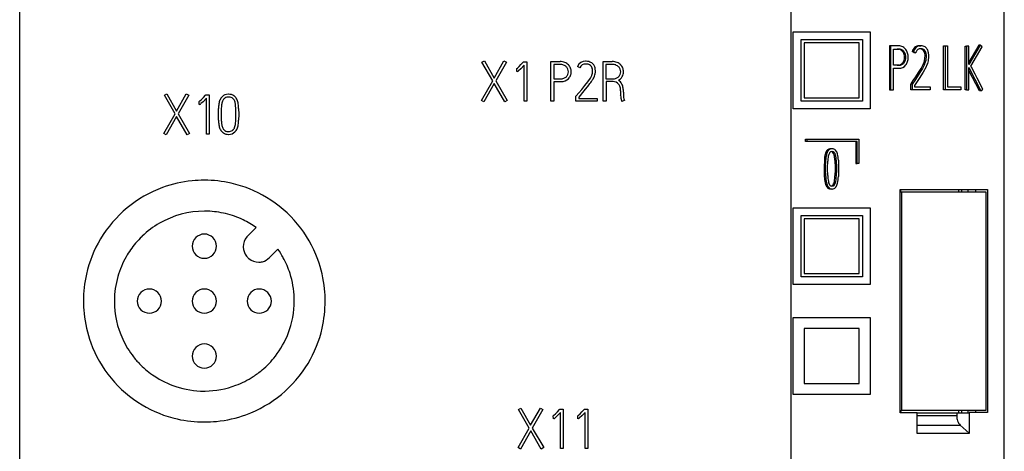
# Model space of a CAD drawing. Extents: x 0 to 45, y 0 to 200.
# Drawn here: x 0 to 45, y 142 to 161 of the extents above; entities that cross this region are included whole.
import ezdxf

# ---------------------------------------------------------------- set-up
doc = ezdxf.new("R2010")
doc.units = 0
doc.layers.add('DEFAULT_255_2_778', color=255, linetype='CONTINUOUS')

msp = doc.modelspace()

# ---------------------------------------------------------------- linework, layer by layer
at = {"layer": 'DEFAULT_255_2_778'}
for p, q in [((0.166, -0.133), (0.166, 190.159)), ((35.266, 32.726), (35.266, 190.159)), ((44.966, 32.726), (44.966, 190.272)), ((35.366, 157.176), (35.366, 160.676)), ((35.366, 160.676), (38.866, 160.676)), ((38.866, 160.676), (38.866, 157.176)), ((35.716, 157.526), (35.716, 160.326)), ((35.716, 160.326), (38.516, 160.326)), ((35.866, 160.176), (35.866, 157.676)), ((38.366, 160.176), (35.866, 160.176)), ((38.366, 157.676), (38.366, 160.176)), ((38.516, 160.326), (38.516, 157.526)), ((39.809, 160.038), (39.745, 160.038)), ((39.745, 160.038), (39.745, 158.038)), ((39.809, 158.038), (39.809, 160.038)), ((40.162, 160.038), (39.809, 160.038)), ((41.098, 160.049), (41.163, 160.049)), ((42.204, 158.038), (42.204, 160.035)), ((42.204, 160.035), (42.268, 160.035)), ((42.268, 160.035), (42.268, 158.038)), ((42.268, 160.035), (42.376, 160.035)), ((42.376, 160.035), (42.376, 158.179)), ((43.181, 158.037), (43.181, 160.032)), ((43.181, 160.032), (43.245, 160.032)), ((43.354, 160.032), (43.245, 160.032)), ((43.245, 160.032), (43.245, 158.037)), ((43.81, 160.074), (43.354, 159.298)), ((43.874, 160.074), (43.354, 159.189)), ((43.354, 159.189), (43.354, 160.032)), ((43.449, 159.12), (43.959, 159.99)), ((43.874, 160.074), (43.81, 160.074)), ((43.959, 159.99), (43.874, 160.074)), ((39.917, 159.897), (40.161, 159.897)), ((39.917, 159.162), (39.917, 159.897)), ((39.918, 159.896), (40.098, 159.896)), ((40.838, 159.791), (40.773, 159.791)), ((40.869, 159.727), (40.773, 159.79)), ((40.838, 159.79), (40.933, 159.727)), ((40.933, 159.727), (40.869, 159.727)), ((41.097, 159.91), (41.098, 159.91)), ((41.313, 159.791), (41.378, 159.791)), ((21.2, 159.292), (21.307, 159.355)), ((21.687, 158.451), (21.2, 159.292)), ((21.307, 159.355), (21.757, 158.576)), ((21.757, 158.576), (22.199, 159.355)), ((22.311, 159.292), (21.831, 158.448)), ((22.199, 159.355), (22.311, 159.292)), ((22.813, 159.031), (22.887, 159.102)), ((22.887, 159.102), (22.975, 159.196)), ((23.118, 159.162), (22.962, 158.999)), ((22.975, 159.196), (23.068, 159.297)), ((23.068, 159.297), (23.085, 159.317)), ((23.085, 159.317), (23.242, 159.317)), ((23.118, 157.524), (23.118, 159.162)), ((23.242, 159.317), (23.242, 157.524)), ((24.336, 157.527), (24.336, 159.327)), ((24.336, 159.327), (24.75, 159.327)), ((24.75, 159.2), (24.463, 159.2)), ((24.463, 159.2), (24.463, 158.538)), ((25.656, 159.047), (25.544, 159.104)), ((26.715, 157.527), (26.715, 159.327)), ((26.715, 159.327), (27.129, 159.327)), ((27.129, 159.2), (26.842, 159.2)), ((26.842, 159.2), (26.842, 158.54)), ((40.161, 159.162), (39.917, 159.162)), ((40.098, 159.161), (39.918, 159.161)), ((41.18, 159.017), (41.273, 159.196)), ((41.337, 159.196), (41.244, 159.017)), ((41.412, 159.09), (41.271, 158.84)), ((41.394, 159.344), (41.33, 159.344)), ((43.354, 158.038), (43.354, 159.05)), ((43.354, 159.05), (43.898, 157.996)), ((43.483, 159.053), (43.449, 159.12)), ((43.55, 158.922), (43.483, 159.053)), ((22.768, 158.995), (22.813, 159.031)), ((22.783, 159), (22.768, 158.995)), ((22.791, 158.873), (22.783, 159)), ((22.817, 158.878), (22.791, 158.873)), ((22.962, 158.999), (22.868, 158.911)), ((25.108, 158.981), (25.108, 158.981)), ((27.424, 158.64), (27.424, 158.64)), ((39.918, 158.038), (39.918, 159.02)), ((39.918, 159.02), (40.162, 159.02)), ((40.825, 158.457), (40.94, 158.633)), ((41.005, 158.633), (40.889, 158.457)), ((40.94, 158.633), (41.064, 158.824)), ((41.128, 158.824), (41.005, 158.633)), ((41.064, 158.824), (41.18, 159.017)), ((41.271, 158.84), (41.089, 158.555)), ((41.244, 159.017), (41.128, 158.824)), ((43.833, 157.996), (43.354, 158.926)), ((43.637, 158.753), (43.55, 158.922)), ((43.734, 158.567), (43.637, 158.753)), ((21.18, 157.559), (21.687, 158.451)), ((21.759, 158.323), (21.29, 157.497)), ((22.238, 157.497), (21.759, 158.323)), ((21.831, 158.448), (22.348, 157.56)), ((24.463, 158.538), (24.75, 158.538)), ((24.751, 158.411), (24.464, 158.411)), ((24.464, 158.411), (24.464, 157.527)), ((25.74, 158.062), (25.885, 158.234)), ((26.053, 158.249), (25.84, 157.992)), ((25.885, 158.234), (26.021, 158.408)), ((26.021, 158.408), (26.131, 158.569)), ((26.842, 158.54), (27.149, 158.54)), ((27.145, 158.413), (26.843, 158.413)), ((26.843, 158.413), (26.843, 157.527)), ((40.716, 158.293), (40.729, 158.313)), ((40.78, 158.293), (40.716, 158.293)), ((40.716, 158.037), (40.716, 158.292)), ((40.729, 158.313), (40.825, 158.457)), ((40.793, 158.313), (40.729, 158.313)), ((40.793, 158.313), (40.78, 158.293)), ((40.78, 158.293), (40.78, 158.038)), ((40.889, 158.457), (40.793, 158.313)), ((41.089, 158.555), (40.886, 158.243)), ((40.886, 158.243), (40.886, 158.176)), ((40.886, 158.176), (41.596, 158.176)), ((41.596, 158.176), (41.596, 158.037)), ((42.376, 158.179), (42.984, 158.179)), ((42.984, 158.179), (42.984, 158.038)), ((43.987, 158.077), (43.734, 158.567)), ((6.747, 157.792), (6.854, 157.855)), ((7.233, 156.951), (6.747, 157.792)), ((6.854, 157.855), (7.303, 157.076)), ((7.303, 157.076), (7.745, 157.855)), ((7.858, 157.792), (7.378, 156.948)), ((7.745, 157.855), (7.858, 157.792)), ((8.522, 157.696), (8.614, 157.797)), ((8.614, 157.797), (8.632, 157.817)), ((8.632, 157.817), (8.727, 157.817)), ((8.727, 157.817), (8.789, 157.817)), ((8.789, 157.817), (8.789, 156.025)), ((9.67, 157.837), (9.67, 157.837)), ((25.476, 157.756), (25.491, 157.774)), ((25.476, 157.527), (25.476, 157.756)), ((25.491, 157.774), (25.604, 157.903)), ((25.84, 157.992), (25.601, 157.711)), ((25.601, 157.711), (25.601, 157.651)), ((25.604, 157.903), (25.74, 158.062)), ((27.509, 157.784), (27.511, 157.807)), ((27.511, 157.807), (27.511, 157.964)), ((27.637, 157.889), (27.635, 157.848)), ((27.635, 157.848), (27.635, 157.802)), ((27.637, 157.939), (27.637, 157.889)), ((39.745, 158.038), (39.809, 158.038)), ((39.809, 158.038), (39.918, 158.038)), ((40.78, 158.037), (40.716, 158.037)), ((41.596, 158.037), (40.78, 158.037)), ((42.268, 158.038), (42.204, 158.038)), ((42.984, 158.038), (42.268, 158.038)), ((43.245, 158.037), (43.181, 158.037)), ((43.245, 158.038), (43.354, 158.038)), ((43.898, 157.996), (43.833, 157.996)), ((43.898, 157.996), (43.987, 158.077)), ((8.329, 157.5), (8.314, 157.495)), ((8.315, 157.495), (8.36, 157.532)), ((8.337, 157.373), (8.329, 157.5)), ((8.363, 157.378), (8.337, 157.373)), ((8.36, 157.532), (8.433, 157.603)), ((8.508, 157.499), (8.415, 157.411)), ((8.433, 157.603), (8.522, 157.696)), ((8.664, 157.662), (8.508, 157.499)), ((8.664, 156.025), (8.664, 157.662)), ((9.389, 157.517), (9.389, 157.517)), ((10.002, 157.162), (9.989, 157.357)), ((21.29, 157.497), (21.18, 157.56)), ((22.348, 157.56), (22.238, 157.497)), ((23.242, 157.524), (23.118, 157.524)), ((24.464, 157.527), (24.336, 157.527)), ((26.435, 157.527), (25.476, 157.527)), ((25.601, 157.651), (26.435, 157.651)), ((26.435, 157.651), (26.435, 157.527)), ((26.843, 157.527), (26.715, 157.527)), ((27.676, 157.559), (27.559, 157.515)), ((27.677, 157.559), (27.676, 157.559)), ((38.516, 157.526), (35.716, 157.526)), ((35.866, 157.676), (38.366, 157.676)), ((6.727, 156.059), (7.233, 156.951)), ((7.306, 156.824), (6.836, 155.997)), ((7.785, 155.997), (7.306, 156.824)), ((7.378, 156.948), (7.895, 156.06)), ((9.208, 156.938), (9.21, 157.184)), ((9.208, 156.91), (9.208, 156.938)), ((9.21, 156.666), (9.208, 156.91)), ((9.338, 157.162), (9.336, 156.938)), ((9.336, 156.938), (9.336, 156.911)), ((9.336, 156.911), (9.338, 156.691)), ((10.005, 156.938), (10.002, 157.162)), ((10.002, 156.691), (10.005, 156.911)), ((10.005, 156.911), (10.005, 156.938)), ((10.127, 157.184), (10.13, 156.938)), ((10.13, 156.91), (10.127, 156.666)), ((10.13, 156.938), (10.13, 156.91)), ((38.866, 157.176), (35.366, 157.176)), ((6.836, 155.997), (6.726, 156.06)), ((7.895, 156.06), (7.785, 155.997)), ((8.789, 156.025), (8.664, 156.025)), ((35.915, 155.688), (35.915, 155.788)), ((35.915, 155.788), (38.354, 155.788)), ((38.278, 155.688), (35.915, 155.688)), ((35.98, 155.788), (35.98, 155.688)), ((38.213, 155.688), (38.213, 154.688)), ((38.278, 154.688), (38.278, 155.688)), ((38.354, 155.788), (38.354, 154.688)), ((37.129, 155.355), (37.064, 155.355)), ((37.064, 155.355), (37.064, 155.355)), ((36.778, 154.874), (36.766, 154.489)), ((36.832, 154.489), (36.843, 154.873)), ((36.928, 154.489), (36.933, 154.788)), ((37.255, 154.834), (37.263, 154.489)), ((37.32, 154.834), (37.327, 154.489)), ((37.417, 154.84), (37.425, 154.489)), ((38.213, 154.688), (38.278, 154.688)), ((38.354, 154.688), (38.277, 154.688)), ((36.766, 154.489), (36.766, 154.442)), ((36.766, 154.442), (36.774, 154.101)), ((36.832, 154.442), (36.832, 154.489)), ((36.839, 154.101), (36.832, 154.442)), ((36.928, 154.442), (36.928, 154.489)), ((36.932, 154.142), (36.928, 154.442)), ((37.263, 154.412), (37.259, 154.127)), ((37.263, 154.489), (37.263, 154.412)), ((37.327, 154.412), (37.323, 154.127)), ((37.327, 154.489), (37.327, 154.412)), ((37.425, 154.441), (37.417, 154.09)), ((37.425, 154.489), (37.425, 154.441)), ((36.812, 153.809), (36.834, 153.736)), ((36.898, 153.735), (36.834, 153.735)), ((37.22, 153.693), (37.156, 153.693)), ((37.262, 153.757), (37.198, 153.757)), ((37.233, 153.872), (37.297, 153.872)), ((37.065, 153.528), (37.065, 153.528)), ((37.065, 153.528), (37.129, 153.528)), ((37.129, 153.655), (37.082, 153.662)), ((37.174, 153.662), (37.129, 153.655)), ((40.23, 153.401), (44.126, 153.401)), ((40.231, 153.501), (40.231, 153.401)), ((40.231, 143.35), (40.231, 153.501)), ((40.231, 153.501), (44.203, 153.501)), ((40.24, 153.501), (40.24, 153.401)), ((40.307, 143.451), (40.307, 153.401)), ((42.883, 153.501), (42.883, 153.401)), ((43.02, 153.501), (43.02, 153.401)), ((43.302, 153.501), (43.302, 153.401)), ((43.65, 153.501), (43.65, 153.401)), ((44.126, 153.401), (44.126, 143.451)), ((44.203, 153.501), (44.203, 143.351)), ((35.366, 149.176), (35.366, 152.676)), ((35.366, 152.676), (38.866, 152.676)), ((35.716, 149.526), (35.716, 152.326)), ((35.716, 152.326), (38.516, 152.326)), ((38.516, 152.326), (38.516, 149.526)), ((38.866, 152.676), (38.866, 149.176)), ((38.366, 152.176), (35.866, 152.176)), ((35.866, 152.176), (35.866, 149.676)), ((38.366, 149.676), (38.366, 152.176)), ((10.546, 151.396), (10.927, 151.778)), ((8.016, 150.926), (8.016, 150.926)), ((11.917, 150.788), (11.536, 150.406)), ((11.041, 150.201), (11.04, 150.201)), ((35.866, 149.676), (38.366, 149.676)), ((38.516, 149.526), (35.716, 149.526)), ((38.866, 149.176), (35.366, 149.176)), ((3.066, 148.426), (3.066, 148.426)), ((5.516, 148.426), (5.516, 148.426)), ((8.016, 148.426), (8.016, 148.426)), ((10.516, 148.426), (10.516, 148.426)), ((35.366, 144.176), (35.366, 147.676)), ((35.366, 147.676), (38.866, 147.676)), ((38.866, 147.676), (38.866, 144.176)), ((38.366, 147.176), (35.866, 147.176)), ((35.866, 147.176), (35.866, 144.676)), ((38.366, 144.676), (38.366, 147.176)), ((8.016, 145.926), (8.016, 145.926)), ((35.866, 144.676), (38.366, 144.676)), ((38.866, 144.176), (35.366, 144.176)), ((22.859, 143.493), (22.966, 143.555)), ((23.345, 142.651), (22.859, 143.493)), ((22.966, 143.555), (23.415, 142.776)), ((23.415, 142.776), (23.857, 143.555)), ((23.97, 143.493), (23.49, 142.649)), ((23.857, 143.555), (23.97, 143.493)), ((24.546, 143.303), (24.634, 143.396)), ((24.776, 143.362), (24.62, 143.199)), ((24.634, 143.396), (24.726, 143.497)), ((24.726, 143.497), (24.744, 143.517)), ((24.744, 143.517), (24.839, 143.517)), ((24.776, 141.725), (24.776, 143.362)), ((24.839, 143.517), (24.901, 143.517)), ((24.901, 143.517), (24.901, 141.725)), ((25.662, 143.303), (25.75, 143.396)), ((25.893, 143.362), (25.737, 143.199)), ((25.75, 143.396), (25.843, 143.497)), ((25.843, 143.497), (25.86, 143.517)), ((25.86, 143.517), (25.955, 143.517)), ((25.893, 141.725), (25.893, 143.362)), ((25.955, 143.517), (26.017, 143.517)), ((26.017, 143.517), (26.017, 141.725)), ((40.23, 143.451), (40.307, 143.451)), ((40.231, 143.451), (40.231, 143.351)), ((40.24, 143.451), (40.24, 143.351)), ((44.126, 143.451), (40.307, 143.451)), ((42.883, 143.451), (42.883, 143.351)), ((43.02, 143.451), (43.02, 143.351)), ((43.302, 143.451), (43.302, 143.351)), ((43.65, 143.451), (43.65, 143.351)), ((24.442, 143.2), (24.426, 143.195)), ((24.427, 143.195), (24.472, 143.232)), ((24.449, 143.073), (24.442, 143.2)), ((24.475, 143.078), (24.449, 143.073)), ((24.472, 143.232), (24.546, 143.303)), ((24.62, 143.199), (24.527, 143.111)), ((25.543, 143.195), (25.588, 143.232)), ((25.558, 143.2), (25.543, 143.195)), ((25.566, 143.073), (25.558, 143.2)), ((25.592, 143.078), (25.566, 143.073)), ((25.588, 143.232), (25.662, 143.303)), ((25.737, 143.199), (25.643, 143.111)), ((41.003, 143.35), (40.231, 143.35)), ((41.003, 143.35), (43.374, 143.35)), ((41.003, 142.41), (41.003, 143.35)), ((42.8, 143.214), (41.003, 143.214)), ((42.8, 143.35), (42.8, 143.214)), ((44.203, 143.351), (43.374, 143.351)), ((43.374, 143.35), (43.374, 142.41)), ((22.839, 141.76), (23.345, 142.651)), ((23.418, 142.524), (22.948, 141.697)), ((23.897, 141.697), (23.418, 142.524)), ((23.49, 142.649), (24.007, 141.76)), ((41.002, 142.781), (42.961, 142.781)), ((42.961, 142.781), (43.374, 142.411)), ((43.374, 142.41), (41.003, 142.41)), ((22.948, 141.697), (22.839, 141.76)), ((24.007, 141.76), (23.897, 141.697)), ((24.901, 141.725), (24.776, 141.725)), ((26.017, 141.725), (25.893, 141.725))]:
    msp.add_line(p, q, dxfattribs=at)
for centre, radius, start, end in [((40.169, 159.657), 0.381, 61.533, 91.0251), ((40.147, 159.624), 0.42, 36.3278, 61.1272), ((41.226, 159.629), 0.481, 136.4725, 160.332), ((41.16, 159.73), 0.319, 89.5602, 156.3065), ((41.091, 159.749), 0.3, 88.5306, 135.2089), ((41.167, 159.697), 0.352, 90.0001, 90.7529), ((41.167, 159.69), 0.359, 72.4402, 89.9601), ((41.158, 159.678), 0.373, 56.892, 71.6362), ((41.206, 159.757), 0.28, 39.0325, 56.3471), ((40.106, 159.612), 0.284, 61.9558, 91.5224), ((40.169, 159.612), 0.284, 61.9556, 91.5227), ((40.08, 159.573), 0.331, 37.7473, 61.1888), ((40.143, 159.573), 0.332, 37.7954, 61.1408), ((40.044, 159.549), 0.374, 16.2865, 37.3684), ((39.94, 159.516), 0.483, 0.0743, 16.583), ((39.972, 159.516), 0.451, 343.2608, 0.0733), ((40.108, 159.549), 0.374, 16.2865, 37.3684), ((40.003, 159.516), 0.484, 0.0832, 16.5741), ((40.035, 159.516), 0.452, 343.2828, 0.0638), ((40.048, 159.555), 0.541, 16.2568, 36.0177), ((39.941, 159.518), 0.655, 359.98, 16.7248), ((39.968, 159.515), 0.627, 342.9065, 0.1524), ((39.937, 159.517), 0.658, 359.9106, 360), ((41.427, 159.564), 0.631, 152.2083, 158.9311), ((41.371, 159.556), 0.47, 153.3841, 158.6238), ((41.163, 159.682), 0.229, 90.1516, 158.2915), ((41.113, 159.684), 0.227, 28.0829, 93.7219), ((41.177, 159.684), 0.227, 28.0507, 93.7541), ((40.996, 159.623), 0.359, 10.2694, 27.9176), ((40.724, 159.571), 0.636, 359.963, 10.4766), ((40.513, 159.57), 0.846, 351.873, 359.9627), ((40.683, 159.571), 0.677, 359.8538, 359.993), ((41.061, 159.623), 0.359, 10.2698, 27.9172), ((40.787, 159.572), 0.637, 0.0552, 10.4246), ((40.578, 159.569), 0.846, 351.9215, 0.0098), ((41.075, 159.652), 0.448, 29.2218, 38.9143), ((40.815, 159.572), 0.609, 359.7063, 360), ((41.035, 159.638), 0.49, 10.2502, 28.358), ((40.676, 159.566), 0.856, 359.9493, 10.7046), ((40.452, 159.568), 1.08, 352.3556, 359.871), ((24.761, 158.772), 0.556, 67.746, 91.0742), ((24.759, 158.771), 0.428, 89.9989, 91.1086), ((24.759, 158.776), 0.424, 68.2117, 90.0367), ((24.776, 158.825), 0.372, 45.6481, 67.8584), ((24.789, 158.841), 0.481, 44.5867, 67.7034), ((24.815, 158.867), 0.314, 21.2557, 45.3989), ((24.812, 158.868), 0.446, 21.0918, 44.1467), ((25.904, 158.941), 0.396, 88.096, 155.6423), ((25.913, 158.93), 0.283, 87.4799, 155.3689), ((25.926, 158.738), 0.599, 89.9997, 90.7877), ((25.934, 158.823), 0.514, 89.9986, 90.8998), ((25.927, 158.711), 0.501, 84.131, 90.1261), ((25.933, 158.813), 0.524, 76.2241, 89.9689), ((25.966, 158.943), 0.267, 37.2918, 87.3919), ((25.937, 158.841), 0.496, 63.3585, 75.8403), ((26.019, 159.005), 0.313, 46.8529, 63.3202), ((25.967, 158.952), 0.261, 13.0893, 35.8537), ((25.961, 158.942), 0.398, 36.0218, 46.8658), ((25.967, 158.952), 0.387, 14.0556, 35.478), ((25.745, 158.9), 0.615, 0.1841, 13.7026), ((27.139, 158.75), 0.577, 68.468, 90.904), ((27.138, 158.773), 0.427, 89.9988, 91.1105), ((27.138, 158.776), 0.424, 68.2212, 90.029), ((27.148, 158.809), 0.389, 46.6578, 67.7461), ((27.178, 158.853), 0.467, 44.6061, 68.3282), ((27.21, 158.878), 0.297, 20.8843, 46.3255), ((27.196, 158.874), 0.439, 20.9196, 44.3189), ((40.107, 159.481), 0.32, 268.3695, 295.277), ((40.17, 159.483), 0.321, 268.39, 295.1811), ((40.175, 159.411), 0.391, 268.1187, 322.3997), ((40.108, 159.465), 0.305, 296.3193, 320.7784), ((40.172, 159.465), 0.305, 296.3598, 320.8072), ((40.086, 159.481), 0.332, 321.1653, 343.4713), ((40.15, 159.481), 0.332, 321.1369, 343.4582), ((40.105, 159.473), 0.484, 321.7008, 342.9288), ((40.488, 159.583), 0.876, 333.7549, 344.1804), ((40.497, 159.568), 0.862, 344.9629, 352.1252), ((40.56, 159.58), 0.867, 333.7046, 344.2306), ((40.561, 159.569), 0.863, 344.9115, 352.0724), ((40.39, 159.626), 1.154, 332.3015, 343.4098), ((40.65, 159.538), 0.88, 344.0575, 352.5458), ((22.808, 158.909), 0.0328, 285.6206, 287.5511), ((22.739, 159.053), 0.192, 294.2873, 312.2842), ((24.797, 158.903), 0.36, 290.2324, 312.5016), ((24.846, 158.845), 0.284, 313.1083, 338.3319), ((24.798, 158.858), 0.334, 0.032, 21.7665), ((24.815, 158.858), 0.317, 338.2698, 0.0316), ((24.847, 158.845), 0.411, 313.5585, 337.8278), ((24.787, 158.856), 0.473, 0.2023, 21.3971), ((24.815, 158.857), 0.445, 337.9223, 0.0248), ((25.516, 158.965), 0.731, 327.2135, 338.6448), ((25.821, 158.836), 0.4, 339.8679, 340.4562), ((25.562, 158.919), 0.672, 341.2141, 349.5786), ((25.781, 158.906), 0.452, 0.0371, 13.4538), ((25.628, 158.907), 0.605, 349.5674, 359.7936), ((25.845, 158.906), 0.388, 359.8252, 0.0092), ((25.525, 158.965), 0.85, 327.2697, 338.9456), ((25.725, 158.882), 0.633, 339.4012, 350.19), ((25.661, 158.9), 0.7, 349.6423, 359.9753), ((25.645, 158.9), 0.715, 359.9714, 0.1317), ((27.187, 158.887), 0.342, 291.1413, 313.8533), ((27.231, 158.837), 0.402, 295.9804, 331.1145), ((27.221, 158.845), 0.288, 314.8195, 339.2587), ((27.178, 158.86), 0.333, 0.0055, 21.7931), ((27.177, 158.859), 0.334, 339.6216, 0.1898), ((27.185, 158.862), 0.454, 331.1243, 359.7629), ((27.167, 158.859), 0.472, 0.1729, 21.4142), ((24.762, 159.013), 0.475, 268.6212, 269.9996), ((24.751, 159.177), 0.766, 269.9474, 274.2782), ((24.762, 159.011), 0.473, 269.9893, 289.6753), ((24.788, 158.913), 0.501, 272.3733, 313.1341), ((22.66, 160.972), 4.351, 321.2582, 321.7612), ((23.755, 160.125), 2.967, 321.5167, 326.1705), ((25.086, 159.226), 1.36, 326.4073, 328.0031), ((27.145, 157.877), 0.536, 87.9976, 90.0119), ((27.158, 158.978), 0.437, 268.856, 269.9998), ((27.158, 158.976), 0.436, 269.9917, 290.4943), ((27.168, 158.076), 0.336, 42.65, 90.7873), ((27.168, 158.097), 0.448, 27.248, 57.7343), ((27.144, 158.076), 0.355, 13.7037, 40.1247), ((26.756, 157.976), 0.755, 359.0692, 14.0833), ((26.969, 157.97), 0.683, 28.2539, 29.0814), ((27.082, 158.047), 0.547, 7.6831, 26.7674), ((9.685, 157.418), 0.437, 134.9934, 157.9371), ((9.647, 157.445), 0.392, 89.3735, 133.9212), ((9.658, 157.405), 0.305, 87.5837, 120.6451), ((9.67, 157.237), 0.6, 89.9917, 91.7651), ((9.685, 157.415), 0.422, 57.286, 92.0215), ((9.671, 157.257), 0.453, 87.9648, 90.0135), ((9.691, 157.439), 0.27, 47.1261, 90.9574), ((9.713, 157.476), 0.356, 44.892, 55.7832), ((9.657, 157.419), 0.436, 22.0222, 45.0473), ((28.261, 157.79), 0.752, 180.4336, 189.9966), ((26.468, 157.948), 1.169, 359.554, 8.4527), ((28.642, 157.813), 1.008, 180.6436, 186.9776), ((8.354, 157.411), 0.0344, 285.9648, 287.8235), ((8.284, 157.555), 0.194, 294.3892, 312.2319), ((10.774, 157.156), 1.564, 171.0499, 178.9968), ((10.06, 157.269), 0.841, 158.1488, 171.0592), ((11.229, 157.127), 1.891, 173.0172, 178.9328), ((10.046, 157.279), 0.699, 160.0233, 173.5434), ((9.709, 157.398), 0.341, 135.4031, 159.4752), ((9.616, 157.491), 0.209, 122.8403, 135.8322), ((9.603, 157.384), 0.371, 21.0476, 42.9804), ((9.327, 157.281), 0.666, 6.5502, 20.7632), ((9.327, 157.29), 0.791, 8.0171, 21.7204), ((8.504, 157.159), 1.623, 0.8605, 8.513), ((28.396, 157.814), 0.889, 190.0599, 199.7043), ((28.179, 157.764), 0.542, 187.8176, 202.2191), ((10.774, 156.694), 1.564, 181.0453, 188.954), ((10.025, 156.573), 0.805, 188.6879, 202.1524), ((11.1, 156.73), 1.763, 181.2553, 187.6096), ((10.14, 156.599), 0.794, 187.4214, 199.4846), ((9.274, 156.588), 0.72, 339.3778, 352.716), ((8.332, 156.722), 1.67, 352.2442, 358.9494), ((9.332, 156.572), 0.786, 337.3494, 351.1677), ((8.609, 156.69), 1.518, 350.9271, 359.0736), ((9.67, 156.429), 0.422, 202.2121, 226.1652), ((9.624, 156.364), 0.344, 224.2977, 236.5497), ((9.702, 156.443), 0.328, 199.3098, 224.5741), ((9.656, 156.432), 0.418, 238.0809, 271.9587), ((9.645, 156.404), 0.26, 227.2588, 269.9154), ((9.67, 156.611), 0.468, 266.8205, 270.0381), ((9.67, 156.601), 0.587, 269.9921, 271.6468), ((9.684, 156.432), 0.29, 267.3435, 303.2143), ((9.692, 156.396), 0.382, 269.2071, 314.532), ((9.719, 156.363), 0.213, 305.4722, 315.013), ((9.623, 156.454), 0.345, 315.5918, 339.7155), ((9.639, 156.445), 0.454, 315.0206, 337.1989), ((37.786, 154.857), 1.005, 163.4232, 173.5392), ((37.396, 154.965), 0.6, 160.6738, 162.6319), ((37.145, 155.067), 0.33, 134.2655, 162.9509), ((38.301, 154.783), 1.461, 168.6244, 176.4632), ((37.632, 154.912), 0.779, 162.7019, 168.2044), ((37.257, 155.041), 0.383, 140.4298, 164.4016), ((37.055, 155.141), 0.215, 87.5797, 130.9323), ((38.453, 154.751), 1.52, 169.7489, 178.5914), ((37.358, 154.955), 0.407, 149.3829, 170.5356), ((37.129, 155.136), 0.224, 131.8687, 138.3955), ((37.121, 155.139), 0.217, 87.7348, 130.7773), ((37.209, 155.034), 0.237, 144.1505, 147.5221), ((37.122, 155.098), 0.13, 90.0421, 144.7743), ((37.122, 155.098), 0.13, 87.7789, 89.9974), ((37.073, 155.095), 0.132, 45.7185, 67.6601), ((37.133, 155.086), 0.142, 46.7225, 92.2629), ((37.139, 155.148), 0.207, 43.8299, 92.5548), ((36.994, 155.032), 0.233, 13.1816, 42.4687), ((36.743, 154.948), 0.497, 13.3723, 16.06), ((36.157, 154.822), 1.097, 4.5418, 12.6899), ((37.06, 155.033), 0.231, 12.7236, 42.5639), ((36.785, 154.943), 0.52, 13.3531, 15.7747), ((36.989, 155.032), 0.396, 14.9514, 40.9552), ((36.231, 154.823), 1.087, 4.5308, 12.7494), ((36.704, 154.931), 0.698, 15.1433, 16.941), ((36.067, 154.786), 1.351, 2.263, 14.0032), ((38.583, 154.749), 1.81, 172.9652, 176.0424), ((35.321, 154.738), 1.937, 2.8316, 5.0509), ((35.345, 154.734), 1.978, 2.8909, 5.0638), ((38.617, 154.17), 1.684, 180.9694, 190.2038), ((35.726, 154.157), 1.533, 349.8317, 358.8788), ((35.79, 154.156), 1.534, 349.8564, 358.8962), ((8.551, 148.436), 5.489, 95.6536, 110.0474), ((8.565, 148.312), 5.614, 89.9897, 95.6716), ((8.57, 148.369), 5.557, 77.2715, 90.0418), ((8.588, 148.459), 5.465, 59.0491, 77.2469), ((38.369, 154.161), 1.596, 182.172, 192.7311), ((37.283, 153.887), 0.474, 198.6454, 216.5351), ((38.428, 154.16), 1.59, 182.1265, 192.733), ((37.537, 153.962), 0.678, 193.0654, 199.5448), ((37.341, 153.883), 0.466, 198.4918, 216.6888), ((37.436, 153.949), 0.483, 189.2426, 203.439), ((37.199, 153.848), 0.226, 203.6994, 223.5583), ((37.121, 153.773), 0.117, 223.3385, 250.7691), ((37.002, 153.838), 0.212, 316.5671, 337.6152), ((37.135, 153.773), 0.118, 289.2936, 316.5985), ((36.691, 153.973), 0.551, 336.9177, 349.3905), ((37.071, 153.835), 0.206, 316.2687, 337.9135), ((36.069, 154.103), 1.186, 348.7797, 349.4739), ((36.749, 153.975), 0.557, 336.9861, 349.322), ((36.14, 154.101), 1.179, 348.7815, 349.4797), ((36.869, 153.906), 0.521, 327.0259, 348.1109), ((35.784, 154.156), 1.634, 347.3922, 357.7046), ((8.557, 148.434), 5.493, 110.103, 149.0633), ((37.057, 153.721), 0.193, 216.9303, 269.9856), ((37.121, 153.721), 0.193, 216.9084, 270.0074), ((37.057, 153.721), 0.194, 270, 272.3435), ((37.121, 153.721), 0.194, 269.9999, 272.3434), ((37.137, 153.724), 0.197, 267.7891, 269.999), ((37.137, 153.723), 0.196, 269.9744, 321.3099), ((37.026, 153.814), 0.339, 321.0216, 325.5878), ((8.574, 148.435), 5.493, 20.1007, 59.0558), ((8.576, 148.409), 4.11, 89.9842, 119.9474), ((8.577, 148.408), 4.112, 88.142, 90.0001), ((8.578, 148.425), 4.095, 76.4532, 88.1491), ((8.582, 148.442), 4.077, 64.4949, 76.4468), ((8.564, 148.437), 4.08, 119.9902, 133.955), ((8.562, 148.403), 4.121, 54.9764, 64.4849), ((8.565, 150.927), 0.549, 89.8594, 180.1302), ((8.567, 150.927), 0.549, 359.8609, 90.1391), ((8.533, 148.448), 5.465, 149.0567, 167.2467), ((8.586, 148.407), 4.117, 139.8938, 150.3287), ((8.602, 148.396), 4.136, 133.9494, 139.9254), ((11.039, 150.901), 0.699, 140.2747, 180.0117), ((11.048, 150.894), 0.71, 135.0236, 140.268), ((8.565, 150.925), 0.549, 179.8683, 270.1317), ((8.567, 150.925), 0.549, 269.8698, 0.1406), ((11.043, 150.9), 0.703, 179.993, 193.7109), ((10.825, 150.901), 0.484, 179.9448, 180.0184), ((11.037, 150.899), 0.696, 193.714, 225.125), ((8.53, 148.415), 4.136, 28.7421, 35.0165), ((8.552, 148.428), 4.077, 150.3424, 164.1542), ((11.047, 150.908), 0.709, 225.0138, 230.1739), ((11.04, 150.899), 0.698, 230.1851, 270.0437), ((11.041, 150.904), 0.703, 269.9938, 283.7046), ((11.042, 150.898), 0.697, 283.7058, 315.0901), ((8.577, 148.44), 4.082, 17.6854, 28.7438), ((8.575, 148.441), 5.489, 5.6528, 20.045), ((8.622, 148.43), 5.557, 167.2713, 180.0419), ((8.57, 148.439), 4.09, 1.8456, 17.67), ((8.58, 148.42), 4.106, 164.1621, 179.4371), ((6.065, 148.427), 0.549, 89.8683, 180.1317), ((6.067, 148.427), 0.549, 359.8683, 90.1317), ((8.565, 148.427), 0.549, 89.8683, 180.1317), ((8.567, 148.427), 0.549, 359.8594, 90.1302), ((11.065, 148.427), 0.549, 89.8683, 180.1317), ((11.067, 148.427), 0.549, 359.8683, 90.1317), ((8.452, 148.427), 5.614, 359.9897, 5.6709), ((8.68, 148.425), 5.614, 179.9898, 185.6709), ((8.589, 148.419), 4.116, 179.427, 180.0003), ((8.58, 148.418), 4.107, 179.9802, 204.8067), ((6.065, 148.425), 0.549, 179.8698, 270.1406), ((6.067, 148.425), 0.549, 269.8594, 0.1302), ((8.565, 148.425), 0.549, 179.8698, 270.1406), ((8.567, 148.425), 0.549, 269.8609, 0.1391), ((11.065, 148.425), 0.549, 179.8698, 270.1406), ((11.067, 148.425), 0.549, 269.8594, 0.1302), ((8.542, 148.437), 4.117, 338.9189, 0.001), ((8.548, 148.437), 4.112, 359.9999, 1.8583), ((8.509, 148.422), 5.556, 347.2711, 0.0418), ((8.556, 148.411), 5.489, 185.653, 200.0449), ((8.577, 148.424), 4.081, 322.1201, 338.9172), ((8.599, 148.404), 5.465, 329.0473, 347.2464), ((8.558, 148.417), 5.493, 200.1006, 239.054), ((8.555, 148.409), 4.08, 204.8392, 218.2242), ((8.565, 145.927), 0.549, 89.8594, 180.1302), ((8.567, 145.927), 0.549, 359.8609, 90.1391), ((8.597, 148.442), 4.134, 218.222, 224.8497), ((8.565, 145.925), 0.549, 179.8683, 270.1317), ((8.567, 145.925), 0.549, 269.8698, 0.1406), ((8.553, 148.444), 4.112, 310.0583, 322.098), ((8.569, 148.443), 4.115, 225.1366, 236.2927), ((8.574, 148.418), 5.493, 290.1006, 329.054), ((8.538, 148.458), 4.131, 303.0386, 310.096), ((8.548, 148.414), 4.078, 236.3101, 251.7212), ((8.567, 148.414), 4.079, 290.627, 303.0383), ((8.559, 148.447), 4.114, 251.7278, 270.0077), ((8.559, 148.449), 4.116, 269.9997, 270.573), ((8.561, 148.434), 4.1, 270.5545, 290.6041), ((8.544, 148.393), 5.465, 239.0473, 257.2464), ((8.562, 148.482), 5.556, 257.2711, 270.0418), ((8.567, 148.54), 5.614, 269.9898, 275.6709), ((8.581, 148.416), 5.489, 275.653, 290.0449), ((24.466, 143.111), 0.0339, 286.0989, 287.9665), ((24.395, 143.256), 0.196, 294.5167, 312.1994), ((25.582, 143.111), 0.0344, 285.9648, 287.8235), ((25.513, 143.255), 0.194, 294.3892, 312.2319), ((43.527, 143.21), 0.727, 179.6587, 198.8998), ((43.282, 143.118), 0.466, 197.9707, 226.364)]:
    msp.add_arc(centre, radius, start, end, dxfattribs=at)

doc.saveas('drawing.dxf')
